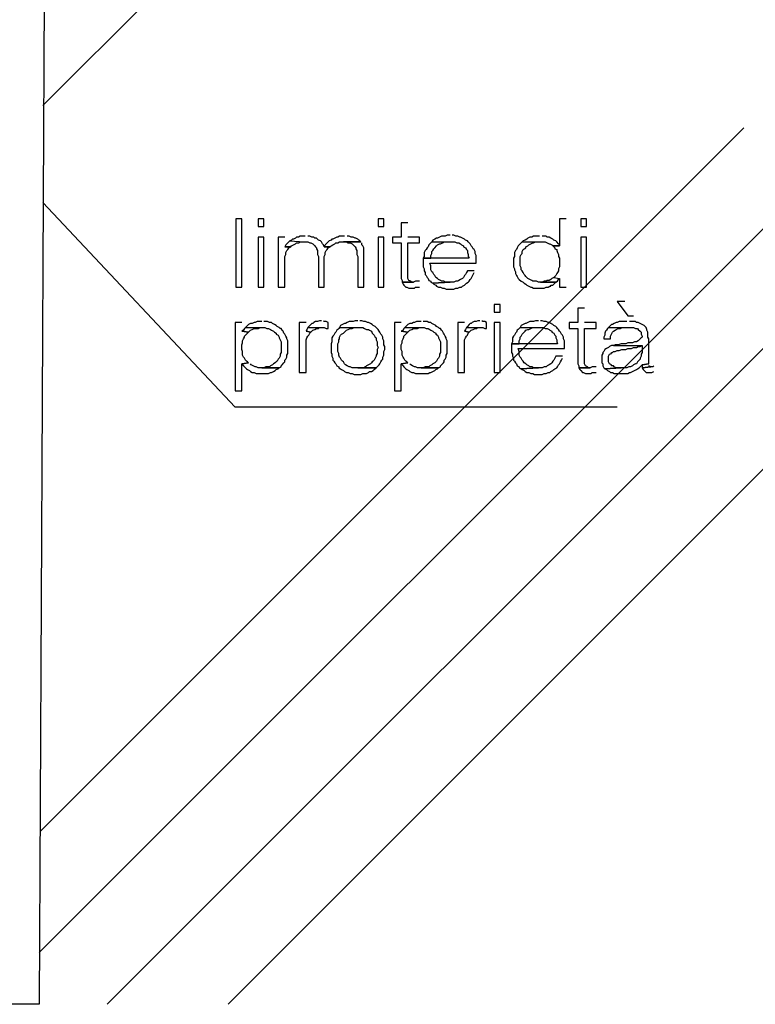
# Model space of a CAD drawing. Units: millimetres. Extents: x 2 to 840, y 140 to 536.
# Drawn here: x 478 to 510, y 162 to 206 of the extents above; entities that cross this region are included whole.
import ezdxf

# ---------------------------------------------------------------- set-up
doc = ezdxf.new("R2010")
doc.units = ezdxf.units.MM
for name, color, linetype in [('C00-00-00-BLACK', 7, 'Continuous'), ('C00-FF-FF', 4, 'Continuous'), ('CDD-A5-6D', 43, 'Continuous'), ('CFF-00-00', 1, 'Continuous')]:
    doc.layers.add(name, color=color, linetype=linetype)

msp = doc.modelspace()

# ---------------------------------------------------------------- linework, layer by layer
msp.add_line((479.309, 261.701), (478.802, 162.302))
at = {"layer": 'C00-00-00-BLACK'}
msp.add_line((478.802, 162.302), (465.805, 162.302), dxfattribs=at)
at = {"layer": 'C00-FF-FF'}
for p, q in [((487.733, 196.931), (487.479, 196.931)), ((487.479, 196.931), (487.479, 193.925)), ((487.733, 193.925), (487.733, 196.931)), ((488.707, 196.931), (488.453, 196.931)), ((488.453, 196.931), (488.453, 196.592)), ((488.707, 196.592), (488.707, 196.931)), ((493.999, 196.931), (493.745, 196.931)), ((493.745, 196.931), (493.745, 196.592)), ((493.999, 196.592), (493.999, 196.931)), ((495.057, 196.761), (494.761, 196.761)), ((494.761, 196.761), (494.761, 196.126)), ((502.042, 196.931), (501.746, 196.931)), ((501.746, 196.931), (501.746, 195.746)), ((502.93, 196.931), (502.676, 196.931)), ((502.676, 196.931), (502.676, 196.592)), ((502.93, 196.592), (502.93, 196.931)), ((488.453, 196.592), (488.707, 196.592)), ((493.745, 196.592), (493.999, 196.592)), ((502.676, 196.592), (502.93, 196.592)), ((488.707, 196.126), (488.453, 196.126)), ((488.453, 196.126), (488.453, 193.925)), ((488.707, 193.925), (488.707, 196.126)), ((489.638, 196.126), (489.341, 196.126)), ((489.341, 196.126), (489.341, 193.925)), ((489.723, 195.83), (489.68, 195.789)), ((489.808, 195.914), (489.723, 195.83)), ((489.849, 195.957), (489.808, 195.914)), ((489.935, 195.999), (489.849, 195.957)), ((489.849, 195.957), (490.485, 195.914)), ((489.976, 196.042), (489.935, 195.999)), ((490.019, 196.042), (489.976, 196.042)), ((490.104, 196.085), (490.019, 196.042)), ((490.019, 195.789), (490.104, 195.83)), ((490.147, 196.126), (490.104, 196.085)), ((490.104, 195.83), (490.147, 195.873)), ((490.231, 196.126), (490.147, 196.126)), ((490.147, 195.873), (490.231, 195.873)), ((490.315, 196.169), (490.231, 196.126)), ((490.231, 195.873), (490.315, 195.914)), ((490.527, 196.169), (490.315, 196.169)), ((490.315, 195.914), (490.485, 195.914)), ((490.485, 195.914), (490.654, 195.914)), ((490.739, 196.169), (490.654, 196.169)), ((490.654, 195.914), (490.739, 195.873)), ((490.824, 196.126), (490.739, 196.169)), ((490.739, 195.873), (490.781, 195.873)), ((490.781, 195.873), (490.865, 195.83)), ((490.908, 196.126), (490.824, 196.126)), ((490.865, 195.83), (490.908, 195.789)), ((490.95, 196.085), (490.908, 196.126)), ((491.036, 196.085), (490.95, 196.085)), ((491.077, 196.042), (491.036, 196.085)), ((491.12, 195.999), (491.077, 196.042)), ((491.204, 195.957), (491.12, 195.999)), ((491.247, 195.914), (491.204, 195.957)), ((491.289, 195.83), (491.247, 195.914)), ((491.332, 195.789), (491.289, 195.83)), ((491.458, 195.83), (491.416, 195.789)), ((491.543, 195.914), (491.458, 195.83)), ((491.586, 195.957), (491.543, 195.914)), ((491.67, 195.999), (491.586, 195.957)), ((491.712, 196.042), (491.67, 195.999)), ((491.755, 196.042), (491.712, 196.042)), ((491.839, 196.085), (491.755, 196.042)), ((491.755, 195.789), (491.839, 195.83)), ((491.925, 196.126), (491.839, 196.085)), ((491.839, 195.83), (491.882, 195.873)), ((491.882, 195.873), (491.966, 195.873)), ((491.966, 196.126), (491.925, 196.126)), ((492.051, 196.169), (491.966, 196.126)), ((491.966, 195.873), (492.051, 195.914)), ((492.262, 196.169), (492.051, 196.169)), ((492.051, 195.914), (492.983, 195.914)), ((492.983, 195.914), (492.221, 195.914)), ((492.221, 195.914), (492.348, 195.914)), ((492.348, 195.914), (492.432, 195.873)), ((492.474, 196.169), (492.389, 196.169)), ((492.432, 195.873), (492.517, 195.873)), ((492.559, 196.126), (492.474, 196.169)), ((492.517, 195.873), (492.601, 195.83)), ((492.644, 196.126), (492.559, 196.126)), ((492.601, 195.83), (492.644, 195.789)), ((492.728, 196.085), (492.644, 196.126)), ((492.771, 196.085), (492.728, 196.085)), ((492.856, 196.042), (492.771, 196.085)), ((492.898, 195.999), (492.856, 196.042)), ((492.94, 195.957), (492.898, 195.999)), ((492.983, 195.914), (492.94, 195.957)), ((493.024, 195.789), (493.024, 195.873)), ((493.999, 196.126), (493.745, 196.126)), ((493.745, 196.126), (493.745, 193.925)), ((493.999, 193.925), (493.999, 196.126)), ((494.761, 196.126), (494.379, 196.126)), ((494.379, 196.126), (494.379, 195.873)), ((494.379, 195.873), (494.761, 195.873)), ((494.761, 195.873), (494.761, 194.307)), ((495.564, 196.126), (495.057, 196.126)), ((495.057, 194.307), (495.057, 195.873)), ((495.057, 195.873), (495.564, 195.873)), ((495.564, 195.873), (495.564, 196.126)), ((496.031, 195.83), (495.988, 195.789)), ((496.073, 195.873), (496.031, 195.83)), ((496.115, 195.914), (496.073, 195.873)), ((496.158, 195.999), (496.115, 195.914)), ((496.115, 195.914), (497.131, 195.914)), ((496.242, 196.042), (496.158, 195.999)), ((496.327, 196.085), (496.242, 196.042)), ((496.369, 196.085), (496.327, 196.085)), ((496.454, 196.126), (496.369, 196.085)), ((496.369, 195.789), (496.454, 195.83)), ((496.538, 196.169), (496.454, 196.126)), ((496.454, 195.83), (496.496, 195.83)), ((496.496, 195.83), (496.581, 195.873)), ((496.708, 196.169), (496.538, 196.169)), ((496.581, 195.873), (496.665, 195.914)), ((496.665, 195.914), (496.92, 195.914)), ((496.792, 196.212), (496.708, 196.169)), ((496.92, 196.212), (496.792, 196.212)), ((497.088, 196.212), (497.004, 196.212)), ((497.174, 196.169), (497.088, 196.212)), ((497.131, 195.914), (497.216, 195.873)), ((497.259, 196.169), (497.174, 196.169)), ((497.216, 195.873), (497.3, 195.873)), ((497.343, 196.126), (497.259, 196.169)), ((497.3, 195.873), (497.384, 195.83)), ((497.384, 196.126), (497.343, 196.126)), ((497.47, 196.085), (497.384, 196.126)), ((497.384, 195.83), (497.427, 195.789)), ((497.555, 196.042), (497.47, 196.085)), ((497.597, 195.999), (497.555, 196.042)), ((497.681, 195.957), (497.597, 195.999)), ((497.723, 195.914), (497.681, 195.957)), ((497.766, 195.873), (497.723, 195.914)), ((497.809, 195.83), (497.766, 195.873)), ((497.852, 195.746), (497.809, 195.83)), ((500.01, 195.83), (499.967, 195.789)), ((500.052, 195.873), (500.01, 195.83)), ((500.094, 195.914), (500.052, 195.873)), ((500.136, 195.957), (500.094, 195.914)), ((500.094, 195.914), (501.111, 195.914)), ((500.222, 195.999), (500.136, 195.957)), ((500.306, 196.042), (500.222, 195.999)), ((500.349, 196.085), (500.306, 196.042)), ((500.433, 196.126), (500.349, 196.085)), ((500.39, 195.789), (500.475, 195.83)), ((500.518, 196.126), (500.433, 196.126)), ((500.475, 195.83), (500.561, 195.873)), ((500.602, 196.169), (500.518, 196.126)), ((500.561, 195.873), (500.602, 195.873)), ((500.857, 196.169), (500.602, 196.169)), ((500.602, 195.873), (500.688, 195.914)), ((500.688, 195.914), (500.898, 195.914)), ((501.153, 196.169), (500.984, 196.169)), ((501.111, 195.914), (501.195, 195.873)), ((501.195, 196.126), (501.153, 196.169)), ((501.28, 196.126), (501.195, 196.126)), ((501.195, 195.873), (501.28, 195.83)), ((501.364, 196.085), (501.28, 196.126)), ((501.28, 195.83), (501.322, 195.83)), ((501.322, 195.83), (501.407, 195.789)), ((501.45, 196.042), (501.364, 196.085)), ((501.364, 196.085), (501.364, 196.085)), ((501.491, 195.999), (501.45, 196.042)), ((501.576, 195.957), (501.491, 195.999)), ((501.619, 195.914), (501.576, 195.957)), ((501.703, 195.83), (501.619, 195.914)), ((501.746, 195.789), (501.703, 195.83)), ((502.93, 196.126), (502.676, 196.126)), ((502.676, 196.126), (502.676, 193.925)), ((502.93, 193.925), (502.93, 196.126)), ((489.68, 195.789), (489.638, 195.703)), ((489.638, 195.703), (489.892, 195.703)), ((489.892, 195.703), (489.638, 195.703)), ((489.638, 195.28), (489.68, 195.364)), ((489.68, 195.45), (489.723, 195.534)), ((489.68, 195.364), (489.68, 195.45)), ((489.723, 195.534), (489.765, 195.576)), ((489.765, 195.576), (489.808, 195.66)), ((489.808, 195.66), (489.892, 195.703)), ((489.892, 195.703), (489.935, 195.746)), ((489.935, 195.746), (490.019, 195.789)), ((490.908, 195.789), (490.95, 195.746)), ((490.95, 195.746), (490.993, 195.703)), ((490.993, 195.703), (491.036, 195.66)), ((491.036, 195.66), (491.036, 195.618)), ((491.036, 195.618), (491.077, 195.534)), ((491.077, 195.534), (491.077, 195.364)), ((491.077, 195.364), (491.12, 195.28)), ((491.373, 195.703), (491.332, 195.789)), ((491.416, 195.789), (491.373, 195.703)), ((491.628, 195.703), (491.373, 195.703)), ((491.373, 195.703), (491.628, 195.703)), ((491.373, 195.28), (491.416, 195.364)), ((491.416, 195.45), (491.458, 195.534)), ((491.416, 195.364), (491.416, 195.45)), ((491.458, 195.534), (491.5, 195.576)), ((491.5, 195.576), (491.543, 195.66)), ((491.543, 195.66), (491.628, 195.703)), ((491.628, 195.703), (491.67, 195.746)), ((491.67, 195.746), (491.755, 195.789)), ((492.644, 195.789), (492.685, 195.746)), ((492.685, 195.746), (492.728, 195.703)), ((492.728, 195.703), (492.771, 195.66)), ((492.771, 195.66), (492.771, 195.618)), ((492.771, 195.618), (492.813, 195.534)), ((492.813, 195.534), (492.813, 195.364)), ((492.813, 195.364), (492.856, 195.28)), ((493.067, 195.746), (493.024, 195.789)), ((493.11, 195.66), (493.067, 195.746)), ((493.11, 193.925), (493.11, 195.66)), ((495.819, 195.534), (495.776, 195.45)), ((495.776, 195.45), (495.776, 195.28)), ((495.86, 195.576), (495.819, 195.534)), ((495.903, 195.66), (495.86, 195.576)), ((495.946, 195.703), (495.903, 195.66)), ((495.988, 195.789), (495.946, 195.703)), ((496.073, 195.321), (496.115, 195.407)), ((496.115, 195.492), (496.158, 195.534)), ((496.115, 195.407), (496.115, 195.492)), ((496.158, 195.534), (496.199, 195.618)), ((496.199, 195.618), (496.242, 195.66)), ((496.242, 195.66), (496.327, 195.746)), ((496.327, 195.746), (496.369, 195.789)), ((497.427, 195.789), (497.513, 195.746)), ((497.513, 195.746), (497.513, 195.703)), ((497.513, 195.703), (497.597, 195.66)), ((497.597, 195.66), (497.639, 195.576)), ((497.639, 195.576), (497.681, 195.534)), ((497.681, 195.534), (497.681, 195.45)), ((497.681, 195.45), (497.723, 195.364)), ((497.723, 195.364), (497.723, 195.28)), ((497.893, 195.703), (497.852, 195.746)), ((497.936, 195.618), (497.893, 195.703)), ((497.977, 195.576), (497.936, 195.618)), ((498.02, 195.492), (497.977, 195.576)), ((498.02, 195.407), (498.02, 195.492)), ((498.062, 195.321), (498.02, 195.407)), ((499.797, 195.534), (499.756, 195.45)), ((499.756, 195.45), (499.756, 195.28)), ((499.84, 195.576), (499.797, 195.534)), ((499.883, 195.66), (499.84, 195.576)), ((499.925, 195.746), (499.883, 195.66)), ((499.967, 195.789), (499.925, 195.746)), ((500.01, 195.28), (500.052, 195.364)), ((500.052, 195.364), (500.094, 195.407)), ((500.094, 195.492), (500.136, 195.576)), ((500.094, 195.407), (500.094, 195.492)), ((500.136, 195.576), (500.179, 195.618)), ((500.179, 195.618), (500.264, 195.66)), ((500.264, 195.703), (500.349, 195.746)), ((500.264, 195.66), (500.264, 195.703)), ((500.349, 195.746), (500.39, 195.789)), ((501.407, 195.789), (501.45, 195.746)), ((501.45, 195.746), (501.746, 195.746)), ((501.746, 195.746), (501.45, 195.746)), ((501.45, 195.746), (501.534, 195.66)), ((501.534, 195.66), (501.534, 195.618)), ((501.534, 195.618), (501.619, 195.576)), ((501.619, 195.576), (501.619, 195.534)), ((501.619, 195.534), (501.66, 195.45)), ((501.66, 195.45), (501.703, 195.364)), ((501.703, 195.364), (501.703, 195.28)), ((501.746, 195.746), (501.746, 195.789)), ((489.638, 193.925), (489.638, 195.28)), ((491.12, 195.28), (491.12, 193.925)), ((491.373, 193.925), (491.373, 195.28)), ((492.856, 195.28), (492.856, 193.925)), ((495.776, 195.28), (495.735, 195.196)), ((495.735, 195.196), (496.073, 195.196)), ((497.766, 195.196), (495.735, 195.196)), ((495.735, 195.196), (495.735, 194.814)), ((496.073, 194.857), (496.031, 194.984)), ((496.031, 194.984), (498.062, 194.984)), ((496.073, 195.196), (496.073, 195.321)), ((497.723, 195.28), (497.766, 195.196)), ((498.062, 194.984), (498.062, 195.321)), ((499.756, 195.28), (499.713, 195.196)), ((499.713, 195.196), (499.713, 194.814)), ((500.01, 194.857), (500.01, 195.28)), ((501.703, 195.28), (501.746, 195.196)), ((501.746, 195.196), (501.746, 194.814)), ((495.735, 194.814), (495.776, 194.729)), ((495.776, 194.729), (495.776, 194.645)), ((495.776, 194.645), (495.819, 194.561)), ((495.819, 194.561), (495.819, 194.475)), ((496.073, 194.687), (496.073, 194.857)), ((496.115, 194.603), (496.073, 194.687)), ((496.158, 194.561), (496.115, 194.603)), ((496.199, 194.475), (496.158, 194.561)), ((497.639, 194.561), (497.597, 194.475)), ((497.681, 194.645), (497.639, 194.561)), ((497.977, 194.645), (497.681, 194.645)), ((497.936, 194.475), (497.977, 194.561)), ((499.713, 194.814), (499.756, 194.729)), ((499.756, 194.729), (499.756, 194.687)), ((499.756, 194.687), (499.797, 194.603)), ((499.797, 194.603), (499.797, 194.518)), ((499.797, 194.518), (499.84, 194.433)), ((500.052, 194.772), (500.01, 194.857)), ((500.052, 194.687), (500.052, 194.772)), ((500.094, 194.645), (500.052, 194.687)), ((500.136, 194.561), (500.094, 194.645)), ((500.179, 194.475), (500.136, 194.561)), ((501.619, 194.518), (501.576, 194.433)), ((501.66, 194.561), (501.619, 194.518)), ((501.703, 194.645), (501.66, 194.561)), ((501.746, 194.814), (501.703, 194.729)), ((501.703, 194.729), (501.703, 194.645)), ((494.761, 194.307), (494.803, 194.222)), ((494.803, 194.222), (494.803, 194.136)), ((495.31, 194.136), (494.803, 194.136)), ((494.803, 194.136), (494.845, 194.052)), ((494.803, 194.136), (495.31, 194.136)), ((495.1, 194.222), (495.057, 194.307)), ((495.184, 194.179), (495.1, 194.222)), ((495.1, 194.222), (495.1, 194.222)), ((495.226, 194.136), (495.184, 194.179)), ((495.31, 194.136), (495.226, 194.136)), ((495.396, 194.179), (495.31, 194.136)), ((495.564, 194.179), (495.396, 194.179)), ((495.819, 194.475), (495.86, 194.433)), ((495.86, 194.433), (495.903, 194.349)), ((495.903, 194.349), (495.946, 194.307)), ((495.946, 194.307), (495.988, 194.222)), ((495.988, 194.222), (496.073, 194.179)), ((496.073, 194.179), (496.073, 194.136)), ((496.073, 194.136), (496.158, 194.095)), ((496.92, 194.136), (496.158, 194.095)), ((496.158, 194.095), (496.92, 194.136)), ((496.158, 194.095), (496.199, 194.052)), ((496.242, 194.433), (496.199, 194.475)), ((496.285, 194.349), (496.242, 194.433)), ((496.369, 194.307), (496.285, 194.349)), ((496.285, 194.349), (496.285, 194.349)), ((496.412, 194.264), (496.369, 194.307)), ((496.496, 194.222), (496.412, 194.264)), ((496.538, 194.179), (496.496, 194.222)), ((496.624, 194.179), (496.538, 194.179)), ((496.708, 194.136), (496.624, 194.179)), ((496.92, 194.136), (496.708, 194.136)), ((497.088, 194.136), (496.92, 194.136)), ((497.174, 194.179), (497.088, 194.136)), ((497.259, 194.179), (497.174, 194.179)), ((497.3, 194.222), (497.259, 194.179)), ((497.384, 194.264), (497.3, 194.222)), ((497.47, 194.307), (497.384, 194.264)), ((497.384, 194.264), (497.384, 194.264)), ((497.513, 194.349), (497.47, 194.307)), ((497.555, 194.433), (497.513, 194.349)), ((497.597, 194.475), (497.555, 194.433)), ((497.597, 194.052), (497.639, 194.095)), ((497.639, 194.095), (497.723, 194.136)), ((497.723, 194.136), (497.766, 194.179)), ((497.766, 194.179), (497.809, 194.264)), ((497.809, 194.264), (497.852, 194.307)), ((497.852, 194.307), (497.893, 194.391)), ((497.893, 194.391), (497.936, 194.475)), ((499.84, 194.433), (499.883, 194.391)), ((499.883, 194.391), (499.925, 194.307)), ((499.925, 194.307), (499.967, 194.264)), ((499.967, 194.264), (500.052, 194.179)), ((500.052, 194.179), (500.052, 194.179)), ((500.052, 194.179), (500.136, 194.136)), ((500.136, 194.136), (500.179, 194.095)), ((500.222, 194.433), (500.179, 194.475)), ((500.179, 194.095), (500.264, 194.052)), ((500.264, 194.391), (500.222, 194.433)), ((500.306, 194.349), (500.264, 194.391)), ((500.349, 194.307), (500.306, 194.349)), ((500.433, 194.264), (500.349, 194.307)), ((500.518, 194.222), (500.433, 194.264)), ((500.561, 194.179), (500.518, 194.222)), ((500.729, 194.179), (500.561, 194.179)), ((500.814, 194.136), (500.729, 194.179)), ((501.576, 194.136), (500.814, 194.136)), ((500.984, 194.136), (500.898, 194.136)), ((500.898, 194.136), (501.576, 194.136)), ((501.068, 194.179), (500.984, 194.136)), ((501.153, 194.179), (501.068, 194.179)), ((501.195, 194.222), (501.153, 194.179)), ((501.28, 194.222), (501.195, 194.222)), ((501.364, 194.264), (501.28, 194.222)), ((501.407, 194.307), (501.364, 194.264)), ((501.491, 194.349), (501.407, 194.307)), ((501.45, 194.011), (501.534, 194.095)), ((501.534, 194.391), (501.491, 194.349)), ((501.491, 194.349), (501.746, 194.307)), ((501.576, 194.433), (501.534, 194.391)), ((501.534, 194.095), (501.576, 194.136)), ((501.576, 194.136), (501.66, 194.179)), ((501.66, 194.179), (501.703, 194.264)), ((501.703, 194.264), (501.746, 194.307)), ((501.746, 194.307), (501.746, 193.925)), ((487.479, 193.925), (487.733, 193.925)), ((488.453, 193.925), (488.707, 193.925)), ((489.341, 193.925), (489.638, 193.925)), ((491.12, 193.925), (491.373, 193.925)), ((492.856, 193.925), (493.11, 193.925)), ((493.745, 193.925), (493.999, 193.925)), ((494.845, 194.052), (494.887, 194.011)), ((494.887, 194.011), (494.887, 194.011)), ((494.887, 194.011), (494.971, 193.925)), ((494.971, 193.925), (495.014, 193.925)), ((495.014, 193.925), (495.1, 193.883)), ((495.1, 193.883), (495.184, 193.883)), ((495.184, 193.883), (495.353, 193.883)), ((495.353, 193.883), (495.396, 193.925)), ((495.396, 193.925), (495.564, 193.925)), ((496.199, 194.052), (496.285, 194.011)), ((496.285, 194.011), (496.327, 193.968)), ((496.327, 193.968), (496.412, 193.925)), ((496.412, 193.925), (496.496, 193.925)), ((496.496, 193.925), (496.581, 193.883)), ((496.581, 193.883), (496.665, 193.883)), ((496.665, 193.883), (496.75, 193.84)), ((496.75, 193.84), (496.92, 193.84)), ((496.92, 193.84), (497.088, 193.84)), ((497.088, 193.84), (497.174, 193.883)), ((497.174, 193.883), (497.259, 193.883)), ((497.259, 193.883), (497.343, 193.925)), ((497.343, 193.925), (497.427, 193.925)), ((497.427, 193.925), (497.47, 193.968)), ((497.47, 193.968), (497.555, 194.011)), ((497.555, 194.011), (497.597, 194.052)), ((500.264, 194.052), (500.306, 194.011)), ((500.306, 194.011), (500.39, 193.968)), ((500.39, 193.968), (500.475, 193.925)), ((500.475, 193.925), (500.518, 193.925)), ((500.518, 193.925), (500.602, 193.883)), ((500.602, 193.883), (501.068, 193.883)), ((501.068, 193.883), (501.153, 193.925)), ((501.153, 193.925), (501.237, 193.925)), ((501.237, 193.925), (501.322, 193.968)), ((501.322, 193.968), (501.364, 193.968)), ((501.364, 193.968), (501.364, 194.011)), ((501.364, 194.011), (501.45, 194.011)), ((501.746, 193.925), (502.042, 193.925)), ((502.676, 193.925), (502.93, 193.925)), ((504.625, 193.29), (504.286, 193.29)), ((504.286, 193.29), (504.751, 192.654)), ((499.121, 193.163), (498.866, 193.163)), ((498.866, 193.163), (498.866, 192.824)), ((498.866, 192.824), (499.121, 192.824)), ((499.121, 192.824), (499.121, 193.163)), ((502.847, 192.994), (502.549, 192.994)), ((502.549, 192.994), (502.549, 192.358)), ((487.734, 192.358), (487.438, 192.358)), ((487.438, 192.358), (487.438, 189.352)), ((488.284, 192.358), (488.198, 192.315)), ((488.327, 192.358), (488.284, 192.358)), ((488.411, 192.401), (488.327, 192.358)), ((488.623, 192.401), (488.411, 192.401)), ((488.876, 192.401), (488.707, 192.401)), ((488.96, 192.358), (488.876, 192.401)), ((489.046, 192.358), (488.96, 192.358)), ((489.087, 192.315), (489.046, 192.358)), ((490.569, 192.358), (490.272, 192.358)), ((490.272, 192.358), (490.272, 190.157)), ((490.908, 192.358), (490.865, 192.315)), ((490.993, 192.401), (490.908, 192.358)), ((491.077, 192.401), (490.993, 192.401)), ((491.161, 192.443), (491.077, 192.401)), ((491.247, 192.443), (491.161, 192.443)), ((491.373, 192.401), (491.332, 192.443)), ((491.458, 192.401), (491.373, 192.401)), ((491.543, 192.358), (491.458, 192.401)), ((491.543, 192.104), (491.543, 192.358)), ((492.389, 192.358), (492.305, 192.315)), ((492.474, 192.401), (492.389, 192.358)), ((492.644, 192.401), (492.474, 192.401)), ((492.728, 192.443), (492.644, 192.401)), ((492.856, 192.443), (492.728, 192.443)), ((493.024, 192.443), (492.94, 192.443)), ((493.11, 192.401), (493.024, 192.443)), ((493.194, 192.401), (493.11, 192.401)), ((493.279, 192.358), (493.194, 192.401)), ((493.321, 192.358), (493.279, 192.358)), ((493.406, 192.315), (493.321, 192.358)), ((494.761, 192.358), (494.464, 192.358)), ((494.464, 192.358), (494.464, 189.352)), ((495.31, 192.358), (495.226, 192.315)), ((495.353, 192.358), (495.31, 192.358)), ((495.439, 192.401), (495.353, 192.358)), ((495.649, 192.401), (495.439, 192.401)), ((495.903, 192.401), (495.735, 192.401)), ((495.988, 192.358), (495.903, 192.401)), ((496.073, 192.358), (495.988, 192.358)), ((496.115, 192.315), (496.073, 192.358)), ((497.555, 192.358), (497.259, 192.358)), ((497.259, 192.358), (497.259, 190.157)), ((497.893, 192.358), (497.852, 192.315)), ((497.977, 192.401), (497.893, 192.358)), ((498.062, 192.401), (497.977, 192.401)), ((498.148, 192.443), (498.062, 192.401)), ((498.232, 192.443), (498.148, 192.443)), ((498.359, 192.401), (498.316, 192.443)), ((498.444, 192.401), (498.359, 192.401)), ((498.528, 192.358), (498.444, 192.401)), ((498.528, 192.104), (498.528, 192.358)), ((499.121, 192.358), (498.866, 192.358)), ((498.866, 192.358), (498.866, 190.157)), ((499.121, 190.157), (499.121, 192.358)), ((500.349, 192.358), (500.264, 192.315)), ((500.433, 192.401), (500.349, 192.358)), ((500.602, 192.401), (500.433, 192.401)), ((500.688, 192.443), (500.602, 192.401)), ((500.814, 192.443), (500.688, 192.443)), ((500.984, 192.443), (500.898, 192.443)), ((501.068, 192.401), (500.984, 192.443)), ((501.153, 192.401), (501.068, 192.401)), ((501.237, 192.358), (501.153, 192.401)), ((501.28, 192.358), (501.237, 192.358)), ((501.364, 192.315), (501.28, 192.358)), ((502.549, 192.358), (502.169, 192.358)), ((502.169, 192.358), (502.169, 192.104)), ((503.354, 192.358), (502.847, 192.358)), ((503.354, 192.104), (503.354, 192.358)), ((504.243, 192.358), (504.159, 192.315)), ((504.286, 192.358), (504.243, 192.358)), ((504.37, 192.401), (504.286, 192.358)), ((504.709, 192.401), (504.37, 192.401)), ((504.751, 192.654), (505.005, 192.654)), ((505.089, 192.401), (504.835, 192.401)), ((505.132, 192.358), (505.089, 192.401)), ((505.217, 192.358), (505.132, 192.358)), ((505.301, 192.315), (505.217, 192.358)), ((487.818, 192.019), (487.734, 191.978)), ((487.734, 191.978), (488.03, 191.935)), ((488.03, 191.935), (487.734, 191.978)), ((487.859, 192.104), (487.818, 192.019)), ((487.902, 192.147), (487.859, 192.104)), ((487.988, 192.231), (487.902, 192.147)), ((487.902, 192.147), (488.748, 192.147)), ((487.945, 191.851), (487.988, 191.894)), ((488.03, 192.274), (487.988, 192.231)), ((487.988, 191.894), (488.03, 191.935)), ((488.114, 192.315), (488.03, 192.274)), ((488.03, 191.935), (488.072, 191.978)), ((488.072, 191.978), (488.114, 192.019)), ((488.198, 192.315), (488.114, 192.315)), ((488.114, 192.315), (488.114, 192.315)), ((488.114, 192.019), (488.198, 192.062)), ((488.198, 192.062), (488.284, 192.104)), ((488.284, 192.104), (488.453, 192.104)), ((488.453, 192.104), (488.537, 192.147)), ((488.537, 192.147), (488.623, 192.147)), ((488.748, 192.147), (488.834, 192.104)), ((488.834, 192.104), (488.919, 192.104)), ((488.919, 192.104), (489.003, 192.062)), ((489.003, 192.062), (489.046, 192.019)), ((489.046, 192.019), (489.13, 191.978)), ((489.173, 192.274), (489.087, 192.315)), ((489.13, 191.978), (489.173, 191.935)), ((489.257, 192.231), (489.173, 192.274)), ((489.173, 191.935), (489.257, 191.894)), ((489.299, 192.19), (489.257, 192.231)), ((489.257, 191.894), (489.257, 191.851)), ((489.384, 192.147), (489.299, 192.19)), ((489.426, 192.104), (489.384, 192.147)), ((489.469, 192.104), (489.426, 192.104)), ((489.512, 192.019), (489.469, 192.104)), ((489.554, 191.978), (489.512, 192.019)), ((489.596, 191.894), (489.554, 191.978)), ((489.638, 191.851), (489.596, 191.894)), ((490.611, 192.062), (490.569, 191.978)), ((490.569, 191.978), (490.781, 191.935)), ((490.781, 191.935), (490.569, 191.978)), ((490.654, 192.147), (490.611, 192.062)), ((490.697, 192.19), (490.654, 192.147)), ((490.654, 192.147), (491.289, 192.147)), ((490.781, 192.274), (490.697, 192.19)), ((490.697, 191.808), (490.739, 191.894)), ((490.739, 191.894), (490.781, 191.935)), ((490.824, 192.315), (490.781, 192.274)), ((490.781, 191.935), (490.824, 191.978)), ((490.865, 192.315), (490.824, 192.315)), ((490.824, 191.978), (490.865, 192.019)), ((490.865, 192.019), (490.95, 192.062)), ((490.95, 192.062), (491.036, 192.104)), ((491.036, 192.104), (491.12, 192.104)), ((491.12, 192.104), (491.161, 192.147)), ((491.161, 192.147), (491.289, 192.147)), ((491.289, 192.147), (491.373, 192.147)), ((491.373, 192.147), (491.458, 192.104)), ((491.458, 192.104), (491.543, 192.104)), ((491.839, 191.894), (491.797, 191.808)), ((491.882, 191.935), (491.839, 191.894)), ((491.925, 192.019), (491.882, 191.935)), ((491.966, 192.062), (491.925, 192.019)), ((492.009, 192.104), (491.966, 192.062)), ((492.051, 192.147), (492.009, 192.104)), ((492.093, 192.231), (492.051, 192.147)), ((492.051, 192.147), (493.067, 192.147)), ((492.178, 192.274), (492.093, 192.231)), ((492.135, 191.851), (492.221, 191.894)), ((492.262, 192.315), (492.178, 192.274)), ((492.221, 191.894), (492.262, 191.935)), ((492.305, 192.315), (492.262, 192.315)), ((492.262, 191.935), (492.305, 191.978)), ((492.305, 191.978), (492.348, 192.019)), ((492.348, 192.019), (492.432, 192.062)), ((492.432, 192.062), (492.517, 192.104)), ((492.517, 192.104), (492.601, 192.104)), ((492.601, 192.104), (492.685, 192.147)), ((492.685, 192.147), (492.856, 192.147)), ((493.067, 192.147), (493.151, 192.104)), ((493.151, 192.104), (493.237, 192.062)), ((493.237, 192.062), (493.321, 192.062)), ((493.321, 192.062), (493.363, 192.019)), ((493.363, 192.019), (493.449, 191.978)), ((493.49, 192.274), (493.406, 192.315)), ((493.449, 191.978), (493.49, 191.894)), ((493.533, 192.231), (493.49, 192.274)), ((493.49, 191.894), (493.533, 191.851)), ((493.617, 192.19), (493.533, 192.231)), ((493.66, 192.147), (493.617, 192.19)), ((493.702, 192.104), (493.66, 192.147)), ((493.745, 192.062), (493.702, 192.104)), ((493.786, 191.978), (493.745, 192.062)), ((493.829, 191.935), (493.786, 191.978)), ((493.872, 191.851), (493.829, 191.935)), ((494.845, 192.019), (494.761, 191.978)), ((494.761, 191.978), (495.057, 191.935)), ((495.057, 191.935), (494.761, 191.978)), ((494.887, 192.104), (494.845, 192.019)), ((494.93, 192.147), (494.887, 192.104)), ((495.014, 192.231), (494.93, 192.147)), ((494.93, 192.147), (495.776, 192.147)), ((494.971, 191.851), (495.014, 191.894)), ((495.057, 192.274), (495.014, 192.231)), ((495.014, 191.894), (495.057, 191.935)), ((495.142, 192.315), (495.057, 192.274)), ((495.057, 191.935), (495.1, 191.978)), ((495.1, 191.978), (495.142, 192.019)), ((495.226, 192.315), (495.142, 192.315)), ((495.142, 192.315), (495.142, 192.315)), ((495.142, 192.019), (495.226, 192.062)), ((495.226, 192.062), (495.31, 192.104)), ((495.31, 192.104), (495.48, 192.104)), ((495.48, 192.104), (495.564, 192.147)), ((495.564, 192.147), (495.649, 192.147)), ((495.776, 192.147), (495.86, 192.104)), ((495.86, 192.104), (495.946, 192.104)), ((495.946, 192.104), (496.031, 192.062)), ((496.031, 192.062), (496.073, 192.019)), ((496.073, 192.019), (496.158, 191.978)), ((496.199, 192.274), (496.115, 192.315)), ((496.158, 191.978), (496.199, 191.935)), ((496.285, 192.231), (496.199, 192.274)), ((496.199, 191.935), (496.285, 191.894)), ((496.327, 192.19), (496.285, 192.231)), ((496.285, 191.894), (496.285, 191.851)), ((496.412, 192.147), (496.327, 192.19)), ((496.454, 192.104), (496.412, 192.147)), ((496.496, 192.104), (496.454, 192.104)), ((496.538, 192.019), (496.496, 192.104)), ((496.581, 191.978), (496.538, 192.019)), ((496.624, 191.894), (496.581, 191.978)), ((496.665, 191.851), (496.624, 191.894)), ((497.597, 192.062), (497.555, 191.978)), ((497.555, 191.978), (497.766, 191.935)), ((497.766, 191.935), (497.555, 191.978)), ((497.639, 192.147), (497.597, 192.062)), ((497.681, 192.19), (497.639, 192.147)), ((497.639, 192.147), (498.273, 192.147)), ((497.766, 192.274), (497.681, 192.19)), ((497.681, 191.808), (497.723, 191.894)), ((497.723, 191.894), (497.766, 191.935)), ((497.809, 192.315), (497.766, 192.274)), ((497.766, 191.935), (497.809, 191.978)), ((497.852, 192.315), (497.809, 192.315)), ((497.809, 191.978), (497.852, 192.019)), ((497.852, 192.019), (497.936, 192.062)), ((497.936, 192.062), (498.02, 192.104)), ((498.02, 192.104), (498.105, 192.104)), ((498.105, 192.104), (498.148, 192.147)), ((498.148, 192.147), (498.273, 192.147)), ((498.273, 192.147), (498.359, 192.147)), ((498.359, 192.147), (498.444, 192.104)), ((498.444, 192.104), (498.528, 192.104)), ((499.797, 191.894), (499.756, 191.808)), ((499.84, 191.935), (499.797, 191.894)), ((499.883, 192.019), (499.84, 191.935)), ((499.925, 192.062), (499.883, 192.019)), ((499.967, 192.104), (499.925, 192.062)), ((500.01, 192.147), (499.967, 192.104)), ((500.052, 192.231), (500.01, 192.147)), ((500.01, 192.147), (501.025, 192.147)), ((500.136, 192.274), (500.052, 192.231)), ((500.094, 191.851), (500.136, 191.894)), ((500.222, 192.315), (500.136, 192.274)), ((500.136, 191.894), (500.222, 191.978)), ((500.264, 192.315), (500.222, 192.315)), ((500.222, 191.978), (500.264, 192.019)), ((500.264, 192.019), (500.349, 192.062)), ((500.349, 192.062), (500.39, 192.062)), ((500.39, 192.062), (500.475, 192.104)), ((500.475, 192.104), (500.561, 192.147)), ((500.561, 192.147), (500.814, 192.147)), ((501.025, 192.147), (501.111, 192.104)), ((501.111, 192.104), (501.195, 192.104)), ((501.195, 192.104), (501.28, 192.062)), ((501.28, 192.062), (501.322, 192.019)), ((501.322, 192.019), (501.407, 191.978)), ((501.45, 192.274), (501.364, 192.315)), ((501.407, 191.978), (501.407, 191.935)), ((501.407, 191.935), (501.491, 191.894)), ((501.491, 192.231), (501.45, 192.274)), ((501.576, 192.19), (501.491, 192.231)), ((501.491, 191.894), (501.534, 191.808)), ((501.619, 192.147), (501.576, 192.19)), ((501.66, 192.104), (501.619, 192.147)), ((501.703, 192.062), (501.66, 192.104)), ((501.746, 191.978), (501.703, 192.062)), ((501.787, 191.935), (501.746, 191.978)), ((501.83, 191.851), (501.787, 191.935)), ((502.169, 192.104), (502.549, 192.104)), ((502.549, 192.104), (502.549, 190.538)), ((502.847, 190.538), (502.847, 192.104)), ((502.847, 192.104), (503.354, 192.104)), ((503.777, 191.978), (503.736, 191.894)), ((503.736, 191.894), (503.736, 191.808)), ((503.82, 192.019), (503.777, 191.978)), ((503.863, 192.104), (503.82, 192.019)), ((503.904, 192.147), (503.863, 192.104)), ((503.947, 192.19), (503.904, 192.147)), ((503.904, 192.147), (505.005, 192.147)), ((503.989, 192.231), (503.947, 192.19)), ((504.032, 192.274), (503.989, 192.231)), ((504.075, 192.274), (504.032, 192.274)), ((504.032, 191.851), (504.075, 191.935)), ((504.159, 192.315), (504.075, 192.274)), ((504.075, 191.935), (504.116, 191.978)), ((504.116, 191.978), (504.2, 192.019)), ((504.2, 192.019), (504.243, 192.062)), ((504.2, 192.019), (504.2, 192.019)), ((504.243, 192.062), (504.328, 192.104)), ((504.328, 192.104), (504.412, 192.104)), ((504.412, 192.104), (504.497, 192.147)), ((504.497, 192.147), (504.751, 192.147)), ((505.005, 192.147), (505.089, 192.104)), ((505.089, 192.104), (505.174, 192.104)), ((505.174, 192.104), (505.217, 192.062)), ((505.217, 192.062), (505.217, 192.062)), ((505.217, 192.062), (505.301, 191.978)), ((505.385, 192.274), (505.301, 192.315)), ((505.301, 191.978), (505.344, 191.935)), ((505.344, 191.935), (505.344, 191.851)), ((505.471, 192.231), (505.385, 192.274)), ((505.513, 192.19), (505.471, 192.231)), ((505.556, 192.147), (505.513, 192.19)), ((505.598, 192.062), (505.556, 192.147)), ((505.598, 192.019), (505.598, 192.062)), ((505.64, 191.935), (505.598, 192.019)), ((505.64, 191.723), (505.64, 191.935)), ((487.734, 191.385), (487.775, 191.469)), ((487.775, 191.555), (487.818, 191.639)), ((487.775, 191.469), (487.775, 191.555)), ((487.818, 191.639), (487.859, 191.723)), ((487.859, 191.765), (487.945, 191.851)), ((487.859, 191.723), (487.859, 191.765)), ((489.257, 191.851), (489.341, 191.808)), ((489.341, 191.808), (489.384, 191.723)), ((489.384, 191.723), (489.384, 191.681)), ((489.384, 191.681), (489.426, 191.596)), ((489.426, 191.596), (489.469, 191.512)), ((489.469, 191.512), (489.469, 191.046)), ((489.68, 191.765), (489.638, 191.851)), ((489.723, 191.681), (489.68, 191.765)), ((489.723, 191.639), (489.723, 191.681)), ((489.765, 191.555), (489.723, 191.639)), ((489.765, 191.003), (489.765, 191.555)), ((490.569, 191.596), (490.611, 191.681)), ((490.569, 190.157), (490.569, 191.596)), ((490.611, 191.681), (490.654, 191.765)), ((490.654, 191.765), (490.697, 191.808)), ((491.712, 191.512), (491.67, 191.426)), ((491.755, 191.765), (491.712, 191.681)), ((491.712, 191.681), (491.712, 191.512)), ((491.797, 191.808), (491.755, 191.765)), ((491.966, 191.426), (492.009, 191.512)), ((492.009, 191.596), (492.051, 191.639)), ((492.009, 191.512), (492.009, 191.596)), ((492.051, 191.723), (492.093, 191.808)), ((492.051, 191.639), (492.051, 191.723)), ((492.093, 191.808), (492.135, 191.851)), ((493.533, 191.851), (493.576, 191.808)), ((493.576, 191.808), (493.617, 191.723)), ((493.617, 191.723), (493.66, 191.681)), ((493.66, 191.681), (493.66, 191.596)), ((493.66, 191.596), (493.702, 191.512)), ((493.702, 191.512), (493.702, 191.342)), ((493.914, 191.808), (493.872, 191.851)), ((493.956, 191.723), (493.914, 191.808)), ((493.956, 191.639), (493.956, 191.723)), ((493.999, 191.555), (493.956, 191.639)), ((493.999, 191.385), (493.999, 191.555)), ((494.761, 191.385), (494.803, 191.469)), ((494.803, 191.555), (494.845, 191.639)), ((494.803, 191.469), (494.803, 191.555)), ((494.845, 191.639), (494.887, 191.723)), ((494.887, 191.765), (494.971, 191.851)), ((494.887, 191.723), (494.887, 191.765)), ((496.285, 191.851), (496.369, 191.808)), ((496.369, 191.808), (496.412, 191.723)), ((496.412, 191.723), (496.412, 191.681)), ((496.412, 191.681), (496.454, 191.596)), ((496.454, 191.596), (496.496, 191.512)), ((496.496, 191.512), (496.496, 191.046)), ((496.708, 191.765), (496.665, 191.851)), ((496.75, 191.681), (496.708, 191.765)), ((496.75, 191.639), (496.75, 191.681)), ((496.792, 191.555), (496.75, 191.639)), ((496.792, 191.003), (496.792, 191.555)), ((497.555, 191.596), (497.597, 191.681)), ((497.555, 190.157), (497.555, 191.596)), ((497.597, 191.681), (497.639, 191.765)), ((497.639, 191.765), (497.681, 191.808)), ((499.671, 191.512), (499.629, 191.426)), ((499.713, 191.765), (499.671, 191.681)), ((499.671, 191.681), (499.671, 191.512)), ((499.756, 191.808), (499.713, 191.765)), ((499.967, 191.555), (500.01, 191.639)), ((499.967, 191.426), (499.967, 191.555)), ((500.01, 191.723), (500.052, 191.765)), ((500.01, 191.639), (500.01, 191.723)), ((500.052, 191.765), (500.094, 191.851)), ((501.534, 191.808), (501.576, 191.765)), ((501.576, 191.765), (501.576, 191.681)), ((501.576, 191.681), (501.619, 191.596)), ((501.619, 191.596), (501.619, 191.512)), ((501.619, 191.512), (501.66, 191.426)), ((501.873, 191.808), (501.83, 191.851)), ((501.915, 191.723), (501.873, 191.808)), ((501.915, 191.639), (501.915, 191.723)), ((501.957, 191.555), (501.915, 191.639)), ((501.957, 191.216), (501.957, 191.555)), ((503.736, 191.808), (503.693, 191.723)), ((503.693, 191.723), (503.693, 191.639)), ((503.693, 191.639), (503.989, 191.639)), ((503.989, 191.765), (504.032, 191.851)), ((503.989, 191.639), (503.989, 191.765)), ((504.751, 191.469), (504.667, 191.426)), ((504.964, 191.469), (504.751, 191.469)), ((505.048, 191.512), (504.964, 191.469)), ((505.132, 191.512), (505.048, 191.512)), ((505.217, 191.555), (505.132, 191.512)), ((505.26, 191.596), (505.217, 191.555)), ((505.301, 191.639), (505.26, 191.596)), ((505.344, 191.681), (505.301, 191.639)), ((505.344, 191.851), (505.385, 191.765)), ((505.385, 191.723), (505.344, 191.681)), ((505.385, 191.765), (505.385, 191.723)), ((505.683, 191.639), (505.64, 191.723)), ((505.683, 190.538), (505.683, 191.639)), ((487.734, 191.173), (487.734, 191.385)), ((487.775, 191.089), (487.734, 191.173)), ((487.775, 190.919), (487.775, 191.089)), ((489.469, 191.046), (489.426, 190.962)), ((491.67, 191.426), (491.67, 191.046)), ((491.67, 191.046), (491.712, 190.962)), ((491.966, 191.089), (491.966, 191.426)), ((492.009, 191.003), (491.966, 191.089)), ((493.702, 191.342), (493.745, 191.258)), ((493.745, 191.258), (493.702, 191.173)), ((493.702, 191.173), (493.702, 191.003)), ((494.041, 191.3), (493.999, 191.385)), ((493.999, 191.089), (494.041, 191.173)), ((493.999, 190.919), (493.999, 191.089)), ((494.041, 191.173), (494.041, 191.3)), ((494.761, 191.173), (494.761, 191.385)), ((494.803, 191.089), (494.761, 191.173)), ((494.803, 190.919), (494.803, 191.089)), ((496.496, 191.046), (496.454, 190.962)), ((499.629, 191.426), (499.967, 191.426)), ((501.66, 191.426), (499.629, 191.426)), ((499.629, 191.426), (499.629, 191.046)), ((499.629, 191.046), (499.671, 190.962)), ((499.967, 191.089), (499.925, 191.216)), ((499.925, 191.216), (501.957, 191.216)), ((499.967, 190.919), (499.967, 191.089)), ((503.693, 191.089), (503.65, 191.046)), ((503.65, 191.046), (503.65, 191.003)), ((503.736, 191.173), (503.693, 191.089)), ((503.82, 191.216), (503.736, 191.173)), ((503.904, 191.258), (503.82, 191.216)), ((503.82, 191.216), (503.82, 191.216)), ((503.947, 191.3), (503.904, 191.258)), ((504.032, 191.342), (503.947, 191.3)), ((504.116, 191.342), (504.032, 191.342)), ((504.032, 191.003), (504.032, 191.046)), ((504.032, 191.046), (504.075, 191.046)), ((504.075, 191.046), (504.116, 191.089)), ((504.2, 191.385), (504.116, 191.342)), ((504.116, 191.342), (505.385, 191.342)), ((504.116, 191.089), (504.2, 191.089)), ((504.328, 191.385), (504.2, 191.385)), ((504.2, 191.089), (504.286, 191.13)), ((504.286, 191.13), (504.37, 191.13)), ((504.455, 191.426), (504.328, 191.385)), ((504.37, 191.13), (504.497, 191.173)), ((504.667, 191.426), (504.455, 191.426)), ((504.497, 191.173), (504.667, 191.173)), ((504.667, 191.173), (504.751, 191.216)), ((504.751, 191.216), (504.921, 191.216)), ((504.921, 191.216), (505.005, 191.258)), ((505.005, 191.258), (505.132, 191.258)), ((505.132, 191.258), (505.217, 191.3)), ((505.132, 191.258), (505.132, 191.258)), ((505.217, 191.3), (505.301, 191.3)), ((505.301, 191.3), (505.385, 191.342)), ((505.385, 191.046), (505.344, 190.962)), ((505.385, 191.342), (505.385, 191.046)), ((487.818, 190.834), (487.775, 190.919)), ((487.859, 190.792), (487.818, 190.834)), ((487.902, 190.707), (487.859, 190.792)), ((487.945, 190.664), (487.902, 190.707)), ((487.988, 190.623), (487.945, 190.664)), ((488.03, 190.58), (487.988, 190.623)), ((489.257, 190.623), (489.215, 190.58)), ((489.299, 190.664), (489.257, 190.623)), ((489.341, 190.75), (489.299, 190.664)), ((489.384, 190.792), (489.341, 190.75)), ((489.426, 190.877), (489.384, 190.792)), ((489.426, 190.962), (489.426, 190.877)), ((489.596, 190.58), (489.638, 190.623)), ((489.638, 190.707), (489.68, 190.75)), ((489.638, 190.623), (489.638, 190.707)), ((489.68, 190.75), (489.723, 190.834)), ((489.723, 190.919), (489.765, 191.003)), ((489.723, 190.834), (489.723, 190.919)), ((491.712, 190.962), (491.712, 190.877)), ((491.712, 190.877), (491.755, 190.792)), ((491.755, 190.792), (491.755, 190.707)), ((491.755, 190.707), (491.797, 190.664)), ((491.797, 190.664), (491.839, 190.58)), ((492.009, 190.919), (492.009, 191.003)), ((492.051, 190.834), (492.009, 190.919)), ((492.093, 190.792), (492.051, 190.834)), ((492.135, 190.707), (492.093, 190.792)), ((492.178, 190.664), (492.135, 190.707)), ((492.221, 190.623), (492.178, 190.664)), ((492.262, 190.538), (492.221, 190.623)), ((493.49, 190.623), (493.449, 190.58)), ((493.533, 190.664), (493.49, 190.623)), ((493.576, 190.707), (493.533, 190.664)), ((493.617, 190.792), (493.576, 190.707)), ((493.66, 190.877), (493.617, 190.792)), ((493.702, 191.003), (493.66, 190.919)), ((493.66, 190.919), (493.66, 190.877)), ((493.829, 190.538), (493.872, 190.623)), ((493.872, 190.623), (493.914, 190.707)), ((493.914, 190.707), (493.956, 190.75)), ((493.956, 190.834), (493.999, 190.919)), ((493.956, 190.75), (493.956, 190.834)), ((494.845, 190.834), (494.803, 190.919)), ((494.887, 190.792), (494.845, 190.834)), ((494.93, 190.707), (494.887, 190.792)), ((494.971, 190.664), (494.93, 190.707)), ((495.014, 190.623), (494.971, 190.664)), ((495.057, 190.58), (495.014, 190.623)), ((496.285, 190.623), (496.242, 190.58)), ((496.327, 190.664), (496.285, 190.623)), ((496.369, 190.75), (496.327, 190.664)), ((496.412, 190.792), (496.369, 190.75)), ((496.454, 190.877), (496.412, 190.792)), ((496.454, 190.962), (496.454, 190.877)), ((496.624, 190.58), (496.665, 190.623)), ((496.665, 190.707), (496.708, 190.75)), ((496.665, 190.623), (496.665, 190.707)), ((496.708, 190.75), (496.75, 190.834)), ((496.75, 190.919), (496.792, 191.003)), ((496.75, 190.834), (496.75, 190.919)), ((499.671, 190.962), (499.671, 190.877)), ((499.671, 190.877), (499.713, 190.792)), ((499.713, 190.792), (499.713, 190.707)), ((499.713, 190.707), (499.756, 190.664)), ((499.756, 190.664), (499.797, 190.58)), ((500.01, 190.834), (499.967, 190.919)), ((500.052, 190.792), (500.01, 190.834)), ((500.094, 190.707), (500.052, 190.792)), ((500.136, 190.664), (500.094, 190.707)), ((500.179, 190.58), (500.136, 190.664)), ((501.45, 190.664), (501.407, 190.58)), ((501.491, 190.707), (501.45, 190.664)), ((501.534, 190.792), (501.491, 190.707)), ((501.576, 190.877), (501.534, 190.792)), ((501.873, 190.877), (501.576, 190.877)), ((501.746, 190.538), (501.787, 190.623)), ((501.787, 190.623), (501.83, 190.707)), ((501.83, 190.707), (501.873, 190.792)), ((503.65, 191.003), (503.608, 190.919)), ((503.608, 190.919), (503.608, 190.58)), ((503.904, 190.877), (503.947, 190.962)), ((503.904, 190.623), (503.904, 190.877)), ((503.947, 190.538), (503.904, 190.623)), ((503.947, 190.962), (504.032, 191.003)), ((505.174, 190.623), (505.132, 190.538)), ((505.217, 190.664), (505.174, 190.623)), ((505.301, 190.75), (505.217, 190.664)), ((505.344, 190.877), (505.301, 190.792)), ((505.301, 190.792), (505.301, 190.75)), ((505.344, 190.962), (505.344, 190.877)), ((488.03, 190.58), (487.734, 190.538)), ((487.734, 190.538), (488.03, 190.58)), ((487.734, 190.538), (487.734, 190.538)), ((487.734, 190.538), (487.818, 190.453)), ((487.734, 189.352), (487.734, 190.538)), ((487.818, 190.453), (487.859, 190.411)), ((487.859, 190.411), (487.945, 190.327)), ((487.945, 190.327), (487.988, 190.284)), ((487.988, 190.284), (488.072, 190.241)), ((488.072, 190.241), (488.114, 190.2)), ((488.156, 190.496), (488.114, 190.538)), ((488.114, 190.2), (488.114, 190.2)), ((488.114, 190.2), (488.198, 190.157)), ((488.241, 190.453), (488.156, 190.496)), ((488.198, 190.157), (488.284, 190.157)), ((488.327, 190.411), (488.241, 190.453)), ((488.284, 190.157), (488.368, 190.115)), ((488.368, 190.411), (488.327, 190.411)), ((488.453, 190.368), (488.368, 190.411)), ((489.384, 190.368), (488.453, 190.368)), ((488.707, 190.368), (488.623, 190.368)), ((488.623, 190.368), (489.384, 190.368)), ((488.791, 190.411), (488.707, 190.368)), ((488.96, 190.411), (488.791, 190.411)), ((488.919, 190.115), (489.003, 190.157)), ((489.003, 190.453), (488.96, 190.411)), ((489.087, 190.496), (489.003, 190.453)), ((489.003, 190.157), (489.046, 190.157)), ((489.046, 190.157), (489.13, 190.2)), ((489.13, 190.538), (489.087, 190.496)), ((489.215, 190.58), (489.13, 190.538)), ((489.13, 190.2), (489.215, 190.241)), ((489.215, 190.241), (489.257, 190.284)), ((489.257, 190.284), (489.341, 190.327)), ((489.341, 190.327), (489.384, 190.368)), ((489.384, 190.368), (489.469, 190.411)), ((489.469, 190.453), (489.512, 190.496)), ((489.469, 190.411), (489.469, 190.453)), ((489.512, 190.496), (489.596, 190.58)), ((490.272, 190.157), (490.569, 190.157)), ((491.839, 190.58), (491.882, 190.538)), ((491.882, 190.538), (491.925, 190.453)), ((491.925, 190.453), (492.009, 190.411)), ((492.009, 190.411), (492.009, 190.368)), ((492.009, 190.368), (492.093, 190.327)), ((492.093, 190.327), (492.135, 190.284)), ((492.135, 190.284), (492.221, 190.241)), ((492.221, 190.241), (492.262, 190.2)), ((492.305, 190.496), (492.262, 190.538)), ((492.262, 190.2), (492.348, 190.157)), ((492.389, 190.453), (492.305, 190.496)), ((492.348, 190.157), (492.432, 190.157)), ((492.474, 190.411), (492.389, 190.453)), ((492.432, 190.157), (492.517, 190.115)), ((492.517, 190.411), (492.474, 190.411)), ((492.601, 190.368), (492.517, 190.411)), ((493.66, 190.368), (492.601, 190.368)), ((493.11, 190.368), (492.856, 190.368)), ((492.856, 190.368), (493.66, 190.368)), ((493.194, 190.411), (493.11, 190.368)), ((493.237, 190.453), (493.194, 190.411)), ((493.321, 190.496), (493.237, 190.453)), ((493.237, 190.115), (493.321, 190.157)), ((493.406, 190.538), (493.321, 190.496)), ((493.321, 190.157), (493.363, 190.2)), ((493.363, 190.2), (493.449, 190.2)), ((493.449, 190.58), (493.406, 190.538)), ((493.449, 190.2), (493.533, 190.241)), ((493.533, 190.241), (493.576, 190.284)), ((493.576, 190.284), (493.66, 190.368)), ((493.66, 190.368), (493.702, 190.411)), ((493.702, 190.411), (493.745, 190.453)), ((493.745, 190.453), (493.786, 190.496)), ((493.786, 190.496), (493.829, 190.538)), ((495.057, 190.58), (494.761, 190.538)), ((494.761, 190.538), (495.057, 190.58)), ((494.761, 190.538), (494.761, 190.538)), ((494.761, 190.538), (494.845, 190.453)), ((494.761, 189.352), (494.761, 190.538)), ((494.845, 190.453), (494.887, 190.411)), ((494.887, 190.411), (494.971, 190.327)), ((494.971, 190.327), (495.014, 190.284)), ((495.014, 190.284), (495.1, 190.241)), ((495.1, 190.241), (495.142, 190.2)), ((495.184, 190.496), (495.142, 190.538)), ((495.142, 190.2), (495.142, 190.2)), ((495.142, 190.2), (495.226, 190.157)), ((495.268, 190.453), (495.184, 190.496)), ((495.226, 190.157), (495.31, 190.157)), ((495.353, 190.411), (495.268, 190.453)), ((495.31, 190.157), (495.396, 190.115)), ((495.396, 190.411), (495.353, 190.411)), ((495.48, 190.368), (495.396, 190.411)), ((496.412, 190.368), (495.48, 190.368)), ((495.735, 190.368), (495.649, 190.368)), ((495.649, 190.368), (496.412, 190.368)), ((495.819, 190.411), (495.735, 190.368)), ((495.988, 190.411), (495.819, 190.411)), ((495.946, 190.115), (496.031, 190.157)), ((496.031, 190.453), (495.988, 190.411)), ((496.115, 190.496), (496.031, 190.453)), ((496.031, 190.157), (496.073, 190.157)), ((496.073, 190.157), (496.158, 190.2)), ((496.158, 190.538), (496.115, 190.496)), ((496.242, 190.58), (496.158, 190.538)), ((496.158, 190.2), (496.242, 190.241)), ((496.242, 190.241), (496.285, 190.284)), ((496.285, 190.284), (496.369, 190.327)), ((496.369, 190.327), (496.412, 190.368)), ((496.412, 190.368), (496.496, 190.411)), ((496.496, 190.453), (496.538, 190.496)), ((496.496, 190.411), (496.496, 190.453)), ((496.538, 190.496), (496.624, 190.58)), ((497.259, 190.157), (497.555, 190.157)), ((498.866, 190.157), (499.121, 190.157)), ((499.797, 190.58), (499.84, 190.538)), ((499.84, 190.538), (499.883, 190.453)), ((499.883, 190.453), (499.967, 190.411)), ((499.967, 190.411), (499.967, 190.368)), ((499.967, 190.368), (500.052, 190.327)), ((500.814, 190.368), (500.052, 190.327)), ((500.052, 190.327), (500.814, 190.368)), ((500.052, 190.327), (500.094, 190.284)), ((500.094, 190.284), (500.179, 190.241)), ((500.264, 190.538), (500.179, 190.58)), ((500.179, 190.58), (500.179, 190.58)), ((500.179, 190.241), (500.222, 190.2)), ((500.222, 190.2), (500.306, 190.157)), ((500.306, 190.496), (500.264, 190.538)), ((500.39, 190.453), (500.306, 190.496)), ((500.306, 190.157), (500.39, 190.157)), ((500.433, 190.411), (500.39, 190.453)), ((500.39, 190.157), (500.475, 190.115)), ((500.518, 190.411), (500.433, 190.411)), ((500.602, 190.368), (500.518, 190.411)), ((500.814, 190.368), (500.602, 190.368)), ((500.984, 190.368), (500.814, 190.368)), ((501.068, 190.411), (500.984, 190.368)), ((501.153, 190.411), (501.068, 190.411)), ((501.195, 190.453), (501.153, 190.411)), ((501.153, 190.115), (501.237, 190.157)), ((501.28, 190.496), (501.195, 190.453)), ((501.237, 190.157), (501.322, 190.157)), ((501.364, 190.538), (501.28, 190.496)), ((501.28, 190.496), (501.28, 190.496)), ((501.322, 190.157), (501.364, 190.2)), ((501.407, 190.58), (501.364, 190.538)), ((501.364, 190.2), (501.45, 190.241)), ((501.45, 190.241), (501.491, 190.284)), ((501.491, 190.284), (501.534, 190.327)), ((501.534, 190.327), (501.619, 190.368)), ((501.619, 190.368), (501.66, 190.411)), ((501.66, 190.411), (501.703, 190.496)), ((501.703, 190.496), (501.746, 190.538)), ((502.549, 190.538), (502.592, 190.453)), ((502.592, 190.453), (502.592, 190.368)), ((503.1, 190.368), (502.592, 190.368)), ((502.592, 190.368), (502.635, 190.284)), ((502.592, 190.368), (503.1, 190.368)), ((502.635, 190.284), (502.676, 190.241)), ((502.676, 190.241), (502.676, 190.241)), ((502.676, 190.241), (502.762, 190.157)), ((502.762, 190.157), (502.804, 190.157)), ((502.804, 190.157), (502.888, 190.115)), ((502.888, 190.453), (502.847, 190.538)), ((502.974, 190.411), (502.888, 190.453)), ((502.888, 190.453), (502.888, 190.453)), ((503.015, 190.368), (502.974, 190.411)), ((503.1, 190.368), (503.015, 190.368)), ((503.185, 190.411), (503.1, 190.368)), ((503.143, 190.115), (503.185, 190.157)), ((503.354, 190.411), (503.185, 190.411)), ((503.185, 190.157), (503.354, 190.157)), ((503.608, 190.58), (503.65, 190.538)), ((503.65, 190.538), (503.65, 190.453)), ((503.65, 190.453), (503.693, 190.368)), ((503.693, 190.368), (503.736, 190.327)), ((503.736, 190.327), (504.455, 190.368)), ((504.455, 190.368), (503.736, 190.327)), ((503.736, 190.327), (503.82, 190.284)), ((503.82, 190.284), (503.82, 190.284)), ((503.82, 190.284), (503.863, 190.241)), ((503.863, 190.241), (503.947, 190.2)), ((504.032, 190.496), (503.947, 190.538)), ((503.947, 190.2), (503.989, 190.157)), ((503.989, 190.157), (504.075, 190.157)), ((504.032, 190.453), (504.032, 190.496)), ((504.116, 190.453), (504.032, 190.453)), ((504.075, 190.157), (504.159, 190.115)), ((504.159, 190.411), (504.116, 190.453)), ((504.243, 190.368), (504.159, 190.411)), ((504.455, 190.368), (504.243, 190.368)), ((504.709, 190.368), (504.455, 190.368)), ((504.793, 190.411), (504.709, 190.368)), ((504.751, 190.115), (504.835, 190.157)), ((504.878, 190.411), (504.793, 190.411)), ((504.835, 190.157), (504.878, 190.157)), ((504.964, 190.453), (504.878, 190.411)), ((504.878, 190.157), (504.964, 190.2)), ((505.005, 190.496), (504.964, 190.453)), ((504.964, 190.2), (505.048, 190.241)), ((504.964, 190.2), (504.964, 190.2)), ((505.089, 190.538), (505.005, 190.496)), ((505.048, 190.241), (505.132, 190.284)), ((505.132, 190.538), (505.089, 190.538)), ((505.132, 190.284), (505.174, 190.327)), ((505.174, 190.327), (505.26, 190.368)), ((505.26, 190.368), (505.301, 190.411)), ((505.301, 190.411), (505.385, 190.496)), ((505.683, 190.538), (505.385, 190.496)), ((505.385, 190.496), (505.683, 190.538)), ((505.385, 190.496), (505.385, 190.368)), ((505.767, 190.411), (505.385, 190.368)), ((505.385, 190.368), (505.767, 190.411)), ((505.385, 190.368), (505.428, 190.284)), ((505.428, 190.284), (505.471, 190.241)), ((505.471, 190.241), (505.513, 190.2)), ((505.513, 190.2), (505.556, 190.157)), ((505.556, 190.157), (505.683, 190.157)), ((505.767, 190.411), (505.683, 190.453)), ((505.683, 190.453), (505.683, 190.453)), ((505.683, 190.157), (505.81, 190.157)), ((505.852, 190.411), (505.767, 190.411)), ((505.767, 190.411), (505.767, 190.411)), ((505.81, 190.157), (505.894, 190.2)), ((505.894, 190.453), (505.852, 190.411)), ((488.368, 190.115), (488.919, 190.115)), ((492.517, 190.115), (492.601, 190.115)), ((492.601, 190.115), (492.685, 190.072)), ((492.685, 190.072), (492.983, 190.072)), ((492.983, 190.072), (493.067, 190.115)), ((493.067, 190.115), (493.237, 190.115)), ((495.396, 190.115), (495.946, 190.115)), ((500.475, 190.115), (500.561, 190.115)), ((500.561, 190.115), (500.645, 190.072)), ((500.645, 190.072), (500.814, 190.072)), ((500.814, 190.072), (500.984, 190.072)), ((500.984, 190.072), (501.068, 190.115)), ((501.068, 190.115), (501.153, 190.115)), ((502.888, 190.115), (502.974, 190.115)), ((502.974, 190.115), (503.143, 190.115)), ((504.159, 190.115), (504.751, 190.115)), ((487.438, 189.352), (487.734, 189.352)), ((494.464, 189.352), (494.761, 189.352))]:
    msp.add_line(p, q, dxfattribs=at)
at = {"layer": 'CDD-A5-6D'}
for p, q in [((478.97, 201.926), (528.035, 250.949)), ((478.843, 169.922), (509.874, 200.952)), ((478.802, 164.588), (513.896, 199.683)), ((481.807, 162.302), (519.186, 199.683)), ((487.14, 162.302), (524.479, 199.683))]:
    msp.add_line(p, q, dxfattribs=at)
at = {"layer": 'CFF-00-00'}
for p, q in [((487.438, 188.633), (478.97, 197.65)), ((504.286, 188.633), (487.438, 188.633))]:
    msp.add_line(p, q, dxfattribs=at)

doc.saveas('drawing.dxf')
